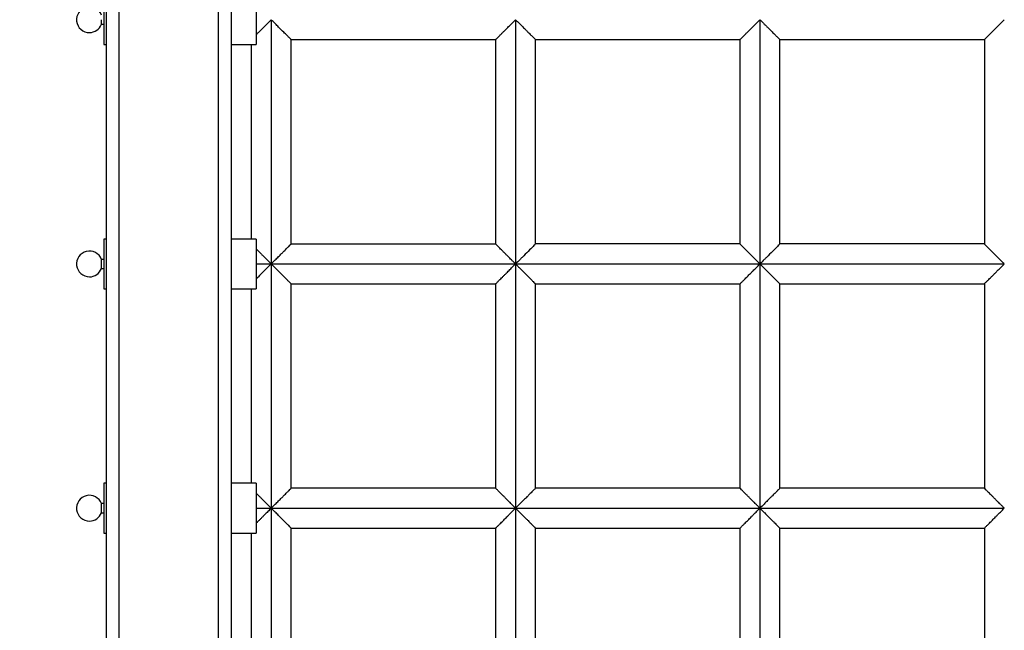
# Model space of a CAD drawing. Units: millimetres. Extents: x 2762 to 11549, y -69 to 5433.
# Drawn here: x 6690 to 7085, y 1901 to 2146 of the extents above; entities that cross this region are included whole.
import ezdxf

# ---------------------------------------------------------------- set-up
doc = ezdxf.new("R2010")
doc.units = ezdxf.units.MM
doc.header["$PDSIZE"] = -1
doc.layers.add('TIPTAP', color=6, linetype='Continuous')
doc.layers.add('TIPTAP_DIM', color=9, linetype='Continuous')
doc.dimstyles.new('tip', dxfattribs={"dimscale": 100, "dimtxt": 1, "dimasz": 1, "dimexe": 1, "dimexo": 1, "dimgap": 1, "dimtad": 1, "dimdec": 0, "dimtxsty": 'Standard', "dimblk": 'OBLIQUE', "dimcen": 2.5, "dimdle": 1, "dimadec": 0, "dimazin": 0, "dimtfac": 1, "dimtdec": 0, "dimtmove": 0, "dimatfit": 3, "dimldrblk": 'OBLIQUE', "dimfxl": 0, "dimarcsym": 0})

# ---------------------------------------------------------------- blocks, each defined once
blk = doc.blocks.new('_Oblique')
at = {"color": 0, "linetype": 'ByBlock', "lineweight": -2}
blk.add_line((-0.5, -0.5), (0.5, 0.5), dxfattribs=at)
blk = doc.blocks.new('_D')
at = {"layer": 'Defpoints', "color": 0, "transparency": 16777216}
for p in [(9948.96, 3871.06), (2963.55, 31.06), (9948.96, 31.06)]:
    blk.add_point(p, dxfattribs=at)
at = {"layer": 'TIPTAP_DIM', "color": 0, "linetype": 'ByBlock', "lineweight": -2, "transparency": 16777216}
for p, q in [((2963.55, 3971.06), (2963.55, -68.94)), ((3063.55, 3871.06), (2863.55, 3871.06)), ((3063.55, 31.06), (2863.55, 31.06))]:
    blk.add_line(p, q, dxfattribs=at)
at = {"layer": 'TIPTAP_DIM', "color": 0, "lineweight": -2, "transparency": 16777216, "xscale": 100, "yscale": 100, "zscale": 100}
for p, rotation in [((2963.55, 3871.06), 90), ((2963.55, 31.06), 270)]:
    blk.add_blockref('_Oblique', p, dxfattribs=dict(at, rotation=rotation))
at = {"layer": 'TIPTAP_DIM', "color": 0, "transparency": 16777216, "insert": (2763.55, 1951.06), "char_height": 100, "attachment_point": 2, "rotation": 90}
blk.add_mtext('3840', dxfattribs=at)
blk = doc.blocks.new('K118KRS_Top')
at = {"layer": 'TIPTAP', "linetype": 'Continuous', "lineweight": 25}
for p, q in [((-744.09, -422.43), (-744.09, 407.57)), ((-739.09, 407.57), (-739.09, -422.43)), ((-699.09, -422.43), (-699.09, 407.57)), ((-694.09, 407.57), (-694.09, -422.43)), ((-745.09, 198.01), (-745.09, 178.01)), ((-684.09, 198.01), (-684.09, 178.01)), ((-746.09, 186.17), (-746.09, 188.01)), ((-746.09, 186.17), (-745.09, 186.17)), ((-745.09, 178.01), (-744.09, 178.01)), ((-694.09, 178.01), (-684.09, 178.01)), ((-744.09, 100.01), (-745.09, 100.01)), ((-745.09, 100.01), (-745.09, 80.01)), ((-684.09, 100.01), (-694.09, 100.01)), ((-684.09, 100.01), (-684.09, 80.01)), ((-745.09, 91.85), (-746.09, 91.85)), ((-746.09, 90.01), (-746.09, 91.85)), ((-746.09, 88.17), (-746.09, 90.01)), ((-746.09, 88.17), (-745.09, 88.17)), ((-684.09, 90.01), (-678.01, 90.01)), ((-745.09, 80.01), (-744.09, 80.01)), ((-694.09, 80.01), (-684.09, 80.01)), ((-744.09, 2.01), (-745.09, 2.01)), ((-745.09, 2.01), (-745.09, -17.99)), ((-684.09, 2.01), (-694.09, 2.01)), ((-684.09, 2.01), (-684.09, -17.99)), ((-745.09, -6.15), (-746.09, -6.15)), ((-746.09, -7.99), (-746.09, -6.15)), ((-746.09, -9.83), (-746.09, -7.99)), ((-746.09, -9.83), (-745.09, -9.83)), ((-684.09, -7.99), (-678.01, -7.99)), ((-745.09, -17.99), (-744.09, -17.99)), ((-694.09, -17.99), (-684.09, -17.99))]:
    blk.add_line(p, q, dxfattribs=at)
for centre, start, end in [((-750.92, 188.01), 20.8711, 270), ((-750.92, 188.01), 270, 339.1289), ((-750.92, 90.01), 20.8711, 270), ((-750.92, 90.01), 270, 339.1289), ((-750.92, -7.99), 20.8711, 270), ((-750.92, -7.99), 270, 339.1289)]:
    blk.add_arc(centre, 5.17, start, end, dxfattribs=at)
for points, knots in [([(-678.01, 188.01), (-678.91, 187.11), (-680.71, 185.31), (-682.81, 183.2), (-683.81, 182.2), (-684.09, 181.92)], [0, 0, 0, 0, 0.4183412, 0.8360583, 1, 1, 1, 1]), ([(-678.01, 188.01), (-678.01, 171.68), (-678.01, 139.02), (-678.01, 106.34), (-678.01, 90.01)], [0, 0, 0, 0, 0.499996, 1, 1, 1, 1]), ([(-670.02, 180.02), (-670.02, 180.02), (-670.01, 180.01), (-670.26, 180.26), (-670.73, 180.74), (-671.27, 181.27), (-671.76, 181.76), (-672.33, 182.32), (-673.38, 183.37), (-674.75, 184.76), (-676.47, 186.47), (-677.48, 187.48), (-678.01, 188.01)], [0, 0, 0, 0, 0.038804, 0.141772, 0.254459, 0.315441, 0.379814, 0.44777, 0.519454, 0.729643, 0.857334, 1, 1, 1, 1]), ([(-587.98, 180.03), (-587.97, 180.05), (-587.94, 180.07), (-587.41, 180.6), (-586.73, 181.27), (-586.13, 181.89), (-585.71, 182.31), (-585.12, 182.9), (-584.27, 183.74), (-583.08, 184.92), (-581.63, 186.38), (-580.58, 187.44), (-580.01, 188.01)], [0, 0, 0, 0, 0.095973, 0.214937, 0.344854, 0.391529, 0.440099, 0.490707, 0.585737, 0.701597, 0.839334, 1, 1, 1, 1]), ([(-580.01, 188.01), (-580.01, 171.69), (-580.01, 139.04), (-580.01, 106.35), (-580.01, 90.01)], [0, 0, 0, 0, 0.499989, 1, 1, 1, 1]), ([(-580.01, 188.01), (-579.48, 187.48), (-578.48, 186.47), (-577.32, 185.31), (-576.5, 184.49), (-575.96, 183.96), (-575.48, 183.48), (-574.74, 182.75), (-573.85, 181.85), (-572.94, 180.94), (-572.41, 180.41), (-572.16, 180.16), (-572.02, 180.02), (-572.05, 180.05), (-572.07, 180.07)], [0, 0, 0, 0, 0.140958, 0.267163, 0.324574, 0.378077, 0.427615, 0.47315, 0.610851, 0.734829, 0.84597, 0.897253, 0.945973, 1, 1, 1, 1]), ([(-489.98, 180.03), (-489.97, 180.05), (-489.93, 180.08), (-489.41, 180.6), (-488.73, 181.28), (-488.12, 181.89), (-487.7, 182.31), (-487.11, 182.91), (-486.24, 183.76), (-485.05, 184.95), (-483.61, 186.4), (-482.57, 187.45), (-482.01, 188.01)], [0, 0, 0, 0, 0.094113, 0.213375, 0.343379, 0.390122, 0.438791, 0.489537, 0.587327, 0.704294, 0.841453, 1, 1, 1, 1]), ([(-482.01, 188.01), (-482.01, 171.7), (-482.01, 139.09), (-482.01, 106.37), (-482.01, 90.01)], [0, 0, 0, 0, 0.499984, 1, 1, 1, 1]), ([(-482.01, 188.01), (-481.68, 187.68), (-481.07, 187.06), (-480.21, 186.2), (-479.37, 185.38), (-478.57, 184.57), (-477.79, 183.79), (-476.88, 182.89), (-475.92, 181.92), (-475.01, 181.01), (-474.47, 180.47), (-474.2, 180.2), (-474.03, 180.03), (-474.06, 180.05), (-474.07, 180.07)], [0, 0, 0, 0, 0.085645, 0.163793, 0.234241, 0.317536, 0.395653, 0.468468, 0.604747, 0.727622, 0.837735, 0.888487, 0.936589, 1, 1, 1, 1]), ([(-391.98, 180.03), (-391.96, 180.06), (-391.92, 180.09), (-391.59, 180.42), (-391.15, 180.87), (-390.54, 181.48), (-389.83, 182.18), (-389.2, 182.82), (-388.46, 183.55), (-387.62, 184.4), (-386.62, 185.4), (-385.4, 186.61), (-384.5, 187.52), (-384.01, 188.01)], [0, 0, 0, 0, 0.107959, 0.171821, 0.238077, 0.357506, 0.422686, 0.491945, 0.569301, 0.653865, 0.745999, 0.861449, 1, 1, 1, 1]), ([(-686.01, 178.01), (-686.01, 165.01), (-686.01, 139.01), (-686.01, 113.01), (-686.01, 100.01)], [0, 0, 0, 0, 0.499983, 1, 1, 1, 1]), ([(-670.02, 180.01), (-661.83, 180.01), (-642.57, 180.01), (-615.23, 180.01), (-596.12, 180.01), (-587.98, 180.01)], [0, 0, 0, 0, 0.298712, 0.701663, 1, 1, 1, 1]), ([(-670.01, 97.97), (-670.01, 111.66), (-670.01, 139.01), (-670.01, 166.35), (-670.01, 180.02)], [0, 0, 0, 0, 0.500122, 1, 1, 1, 1]), ([(-588.01, 180.04), (-588.01, 166.37), (-588.01, 139.04), (-588.01, 111.67), (-588.01, 97.99)], [0, 0, 0, 0, 0.500048, 1, 1, 1, 1]), ([(-572.07, 180.01), (-563.86, 180.01), (-544.61, 180.01), (-517.28, 180.01), (-498.13, 180.01), (-489.98, 180.01)], [0, 0, 0, 0, 0.299024, 0.701728, 1, 1, 1, 1]), ([(-572.01, 97.97), (-572.01, 111.66), (-572.01, 139.04), (-572.01, 166.39), (-572.01, 180.06)], [0, 0, 0, 0, 0.499931, 1, 1, 1, 1]), ([(-490.01, 180.04), (-490.01, 166.38), (-490.01, 139.08), (-490.01, 111.7), (-490.01, 98)], [0, 0, 0, 0, 0.500046, 1, 1, 1, 1]), ([(-474.07, 180.01), (-460.39, 180.01), (-433.05, 180.01), (-405.67, 180.01), (-391.98, 180.01)], [0, 0, 0, 0, 0.50018, 1, 1, 1, 1]), ([(-474.01, 97.97), (-474.01, 103.4), (-474.01, 117.11), (-474.01, 139.07), (-474.01, 161), (-474.01, 174.66), (-474.01, 180.07)], [0, 0, 0, 0, 0.1980491, 0.5000281, 0.8020149, 1, 1, 1, 1]), ([(-392.01, 180.03), (-392.01, 174.64), (-392.01, 161.01), (-392.01, 139.11), (-392.01, 117.15), (-392.01, 103.43), (-392.01, 98.01)], [0, 0, 0, 0, 0.19757, 0.499838, 0.802114, 1, 1, 1, 1]), ([(-684.09, 96.09), (-683.97, 95.98), (-683.72, 95.72), (-683.21, 95.22), (-682.55, 94.55), (-681.68, 93.68), (-680.16, 92.16), (-678.91, 90.91), (-678.01, 90.01)], [0, 0, 0, 0, 0.067771, 0.147636, 0.270373, 0.412464, 0.574269, 1, 1, 1, 1]), ([(-678.01, 90.01), (-677.47, 90.54), (-676.46, 91.55), (-675.27, 92.74), (-674.43, 93.57), (-673.88, 94.13), (-673.39, 94.63), (-672.63, 95.39), (-671.71, 96.3), (-670.8, 97.21), (-670.29, 97.72), (-670.09, 97.92), (-669.99, 98.02), (-670.03, 97.99), (-670.04, 97.97)], [0, 0, 0, 0, 0.146003, 0.276098, 0.335286, 0.390564, 0.441954, 0.489497, 0.631218, 0.758187, 0.872749, 0.926541, 0.978512, 1, 1, 1, 1]), ([(-588, 98), (-596.12, 98), (-615.21, 98), (-642.56, 98), (-661.84, 98), (-670.05, 98)], [0, 0, 0, 0, 0.298029, 0.70091, 1, 1, 1, 1]), ([(-580.01, 90.01), (-580.32, 90.32), (-580.87, 90.88), (-581.64, 91.64), (-582.24, 92.23), (-582.92, 92.91), (-583.69, 93.69), (-584.57, 94.57), (-585.56, 95.56), (-586.4, 96.4), (-587.05, 97.05), (-587.58, 97.58), (-587.91, 97.91), (-588.02, 98.01), (-588, 97.99), (-588, 97.99)], [0, 0, 0, 0, 0.090531, 0.164296, 0.221782, 0.263365, 0.361712, 0.449273, 0.526629, 0.667115, 0.730339, 0.789664, 0.920013, 0.985424, 1, 1, 1, 1]), ([(-572.05, 97.97), (-572.04, 97.98), (-571.98, 98.04), (-572.31, 97.71), (-573.16, 96.85), (-574.9, 95.12), (-576.82, 93.19), (-578.55, 91.47), (-579.45, 90.57), (-580.01, 90.01)], [0, 0, 0, 0, 0.026526, 0.142204, 0.269912, 0.512763, 0.756127, 0.846433, 1, 1, 1, 1]), ([(-490.01, 98.01), (-498.15, 98.01), (-517.29, 98.01), (-544.6, 98.01), (-563.85, 98.01), (-572.06, 98.01)], [0, 0, 0, 0, 0.298075, 0.700955, 1, 1, 1, 1]), ([(-482.01, 90.01), (-482.58, 90.58), (-483.29, 91.29), (-484.11, 92.12), (-484.45, 92.45), (-484.98, 92.98), (-485.71, 93.71), (-486.6, 94.6), (-487.6, 95.6), (-488.45, 96.45), (-489.1, 97.1), (-489.63, 97.63), (-489.93, 97.93), (-490.03, 98.03), (-490.01, 98.01), (-490.01, 98.01)], [0, 0, 0, 0, 0.170316, 0.210597, 0.242881, 0.267295, 0.36857, 0.457447, 0.534618, 0.677417, 0.741434, 0.801547, 0.932625, 0.999365, 1, 1, 1, 1]), ([(-474.05, 97.97), (-474.04, 97.98), (-473.98, 98.03), (-474.31, 97.71), (-475.17, 96.84), (-476.9, 95.11), (-478.81, 93.21), (-480.53, 91.49), (-481.42, 90.6), (-482.01, 90.01)], [0, 0, 0, 0, 0.028179, 0.143655, 0.271167, 0.513611, 0.756555, 0.84018, 1, 1, 1, 1]), ([(-392, 98.01), (-405.69, 98.01), (-433.08, 98.01), (-460.39, 98.01), (-474.05, 98.01)], [0, 0, 0, 0, 0.499848, 1, 1, 1, 1]), ([(-384.01, 90.01), (-384.34, 90.34), (-384.94, 90.94), (-385.65, 91.65), (-386.1, 92.1), (-386.36, 92.36), (-386.56, 92.56), (-387.02, 93.02), (-387.72, 93.72), (-388.61, 94.61), (-389.61, 95.6), (-390.45, 96.45), (-391.11, 97.11), (-391.63, 97.63), (-391.96, 97.96), (-391.99, 97.99), (-392, 98)], [0, 0, 0, 0, 0.100918, 0.17892, 0.20956, 0.234724, 0.254476, 0.268865, 0.37131, 0.460669, 0.537607, 0.68142, 0.745739, 0.805967, 0.937596, 1, 1, 1, 1]), ([(-678.01, 90.01), (-678.91, 89.11), (-680.71, 87.31), (-682.82, 85.19), (-683.82, 84.2), (-684.09, 83.92)], [0, 0, 0, 0, 0.421169, 0.841649, 1, 1, 1, 1]), ([(-678.01, 90.01), (-678.01, 73.68), (-678.01, 41.02), (-678.01, 8.34), (-678.01, -7.99)], [0, 0, 0, 0, 0.4999966, 1, 1, 1, 1]), ([(-678.01, 90.01), (-667.07, 90.01), (-645.2, 90.01), (-612.55, 90.01), (-590.85, 90.01), (-580.01, 90.01)], [0, 0, 0, 0, 0.33332, 0.666655, 1, 1, 1, 1]), ([(-670.02, 82.02), (-670.02, 82.02), (-670.01, 82.01), (-670.27, 82.27), (-670.75, 82.75), (-671.28, 83.28), (-671.77, 83.77), (-672.34, 84.34), (-673.39, 85.39), (-674.76, 86.77), (-676.48, 88.49), (-677.48, 89.48), (-678.01, 90.01)], [0, 0, 0, 0, 0.042314, 0.144775, 0.257183, 0.317972, 0.382112, 0.449811, 0.52123, 0.732085, 0.858932, 1, 1, 1, 1]), ([(-587.97, 82.05), (-587.97, 82.05), (-587.96, 82.06), (-587.45, 82.55), (-586.73, 83.28), (-585.97, 84.05), (-585.28, 84.74), (-584.48, 85.54), (-583.68, 86.34), (-582.72, 87.29), (-581.52, 88.49), (-580.55, 89.47), (-580.01, 90.01)], [0, 0, 0, 0, 0.087687, 0.207991, 0.338367, 0.409339, 0.484887, 0.56639, 0.656608, 0.72214, 0.845414, 1, 1, 1, 1]), ([(-580.01, 90.01), (-580.01, 73.68), (-580.01, 41.03), (-580.01, 8.35), (-580.01, -7.99)], [0, 0, 0, 0, 0.499993, 1, 1, 1, 1]), ([(-580.01, 90.01), (-569.09, 90.01), (-547.24, 90.01), (-514.62, 90.01), (-492.88, 90.01), (-482.01, 90.01)], [0, 0, 0, 0, 0.333328, 0.6666671, 1, 1, 1, 1]), ([(-580.01, 90.01), (-579.67, 89.67), (-579.03, 89.03), (-578.17, 88.17), (-577.34, 87.34), (-576.54, 86.53), (-575.75, 85.75), (-574.83, 84.83), (-573.85, 83.85), (-572.95, 82.94), (-572.42, 82.41), (-572.16, 82.16), (-572.02, 82.02), (-572.05, 82.05), (-572.07, 82.07)], [0, 0, 0, 0, 0.089975, 0.168903, 0.236436, 0.321291, 0.400143, 0.472851, 0.610656, 0.734718, 0.845728, 0.896817, 0.945238, 1, 1, 1, 1]), ([(-489.96, 82.05), (-489.96, 82.06), (-489.96, 82.06), (-489.68, 82.33), (-489.26, 82.76), (-488.65, 83.36), (-487.93, 84.09), (-487.34, 84.68), (-486.74, 85.28), (-486.12, 85.9), (-485.44, 86.58), (-484.57, 87.44), (-483.42, 88.6), (-482.52, 89.5), (-482.01, 90.01)], [0, 0, 0, 0, 0.092362, 0.156894, 0.223038, 0.344156, 0.410694, 0.481836, 0.539251, 0.60143, 0.668601, 0.740967, 0.853613, 1, 1, 1, 1]), ([(-482.01, 90.01), (-482.01, 81.85), (-482.01, 65.54), (-482.01, 41.04), (-482.01, 16.53), (-482.01, 0.18), (-482.01, -7.99)], [0, 0, 0, 0, 0.2499933, 0.4999909, 0.7499935, 1, 1, 1, 1]), ([(-482.01, 90.01), (-465.7, 90.01), (-433.08, 90.01), (-400.36, 90.01), (-384.01, 90.01)], [0, 0, 0, 0, 0.500013, 1, 1, 1, 1]), ([(-482.01, 90.01), (-481.67, 89.67), (-481.04, 89.04), (-480.18, 88.18), (-479.36, 87.36), (-478.56, 86.56), (-477.78, 85.78), (-476.87, 84.87), (-475.9, 83.9), (-475, 82.99), (-474.46, 82.45), (-474.19, 82.19), (-474.03, 82.03), (-474.05, 82.05), (-474.07, 82.07)], [0, 0, 0, 0, 0.08896, 0.167442, 0.235046, 0.318811, 0.3972, 0.470071, 0.60708, 0.730589, 0.841055, 0.891796, 0.939764, 1, 1, 1, 1]), ([(-391.96, 82.05), (-391.96, 82.06), (-391.94, 82.07), (-391.66, 82.36), (-391.23, 82.79), (-390.62, 83.39), (-389.91, 84.11), (-389.26, 84.76), (-388.51, 85.51), (-387.65, 86.37), (-386.65, 87.37), (-385.41, 88.6), (-384.51, 89.5), (-384.01, 90.01)], [0, 0, 0, 0, 0.093617, 0.15818, 0.224597, 0.345635, 0.412035, 0.482931, 0.560791, 0.646816, 0.741484, 0.854884, 1, 1, 1, 1]), ([(-686.01, 80.01), (-686.01, 67.01), (-686.01, 41.01), (-686.01, 15.01), (-686.01, 2.01)], [0, 0, 0, 0, 0.499986, 1, 1, 1, 1]), ([(-670.02, 82.01), (-661.82, 82.01), (-642.54, 82.01), (-615.2, 82.01), (-596.1, 82.01), (-587.97, 82.01)], [0, 0, 0, 0, 0.298741, 0.701629, 1, 1, 1, 1]), ([(-670.01, -0.03), (-670.01, 13.65), (-670.01, 41.01), (-670.01, 68.35), (-670.01, 82.02)], [0, 0, 0, 0, 0.500166, 1, 1, 1, 1]), ([(-588.01, 82.05), (-588.01, 68.38), (-588.01, 41.04), (-588.01, 13.67), (-588.01, -0.01)], [0, 0, 0, 0, 0.500159, 1, 1, 1, 1]), ([(-572.07, 82.01), (-563.86, 82.01), (-544.6, 82.01), (-517.27, 82.01), (-498.12, 82.01), (-489.96, 82.01)], [0, 0, 0, 0, 0.298977, 0.701581, 1, 1, 1, 1]), ([(-572.01, -0.01), (-572.01, 13.67), (-572.01, 41.04), (-572.01, 68.39), (-572.01, 82.06)], [0, 0, 0, 0, 0.499774, 1, 1, 1, 1]), ([(-490.01, 82.05), (-490.01, 73.89), (-490.01, 54.72), (-490.01, 27.37), (-490.01, 8.17), (-490.01, 0)], [0, 0, 0, 0, 0.298718, 0.701607, 1, 1, 1, 1]), ([(-474.07, 82.01), (-460.4, 82.01), (-433.08, 82.01), (-405.67, 82.01), (-391.96, 82.01)], [0, 0, 0, 0, 0.500008, 1, 1, 1, 1]), ([(-474.01, -0.01), (-474.01, 5.41), (-474.01, 19.09), (-474.01, 41.04), (-474.01, 62.99), (-474.01, 76.66), (-474.01, 82.07)], [0, 0, 0, 0, 0.197759, 0.499835, 0.801917, 1, 1, 1, 1]), ([(-392.01, 82.05), (-392.01, 76.65), (-392.01, 62.99), (-392.01, 41.06), (-392.01, 19.11), (-392.01, 5.41), (-392.01, -0.01)], [0, 0, 0, 0, 0.197852, 0.500009, 0.802169, 1, 1, 1, 1]), ([(-580.01, -7.99), (-580.3, -7.7), (-580.83, -7.16), (-581.58, -6.42), (-582.19, -5.81), (-582.9, -5.11), (-583.69, -4.31), (-584.56, -3.44), (-585.57, -2.43), (-586.62, -1.37), (-587.53, -0.45), (-587.91, -0.08), (-588.01, 0.01), (-588, -0.01), (-588, -0.01)], [0, 0, 0, 0, 0.084983, 0.156807, 0.215849, 0.262418, 0.360319, 0.447569, 0.524751, 0.672297, 0.803913, 0.926392, 0.986724, 1, 1, 1, 1]), ([(-490, 0.01), (-498.14, 0.01), (-517.29, 0.01), (-544.58, 0.01), (-563.83, 0.01), (-572.02, 0.01)], [0, 0, 0, 0, 0.298265, 0.701296, 1, 1, 1, 1]), ([(-482.01, -7.99), (-482.3, -7.7), (-482.84, -7.16), (-483.59, -6.41), (-484.2, -5.8), (-484.9, -5.1), (-485.7, -4.3), (-486.58, -3.42), (-487.57, -2.43), (-488.41, -1.59), (-489.06, -0.94), (-489.59, -0.41), (-489.91, -0.08), (-490.02, 0.02), (-490, 0), (-490, 0)], [0, 0, 0, 0, 0.086775, 0.1596, 0.218916, 0.265089, 0.36434, 0.452464, 0.530111, 0.671358, 0.734964, 0.794773, 0.925691, 0.991633, 1, 1, 1, 1]), ([(-384.01, -7.99), (-384.3, -7.7), (-384.84, -7.15), (-385.59, -6.4), (-386.2, -5.8), (-386.9, -5.1), (-387.69, -4.31), (-388.57, -3.42), (-389.56, -2.44), (-390.4, -1.61), (-391.05, -0.95), (-391.58, -0.42), (-391.91, -0.1), (-392.02, 0.01), (-392, 0), (-392, -0.01)], [0, 0, 0, 0, 0.0872183, 0.1602377, 0.2194738, 0.2652713, 0.364531, 0.4527323, 0.53048, 0.6718383, 0.7355051, 0.7953214, 0.9264991, 0.9923864, 1, 1, 1, 1]), ([(-684.09, -1.91), (-683.97, -2.03), (-683.71, -2.28), (-683.21, -2.79), (-682.55, -3.45), (-681.69, -4.32), (-680.16, -5.84), (-678.91, -7.09), (-678.01, -7.99)], [0, 0, 0, 0, 0.06848, 0.148325, 0.270144, 0.412159, 0.574619, 1, 1, 1, 1]), ([(-678.01, -7.99), (-677.48, -7.46), (-676.48, -6.46), (-675.3, -5.29), (-674.47, -4.46), (-673.91, -3.9), (-673.41, -3.4), (-672.66, -2.65), (-671.75, -1.73), (-670.83, -0.82), (-670.32, -0.31), (-670.11, -0.09), (-670, 0.02), (-670.04, -0.02), (-670.05, -0.03)], [0, 0, 0, 0, 0.143586, 0.272409, 0.331364, 0.386665, 0.438334, 0.486409, 0.627344, 0.753775, 0.867819, 0.921112, 0.972417, 1, 1, 1, 1]), ([(-588, 0), (-596.11, 0), (-615.2, 0), (-642.54, 0), (-661.83, 0), (-670.06, 0)], [0, 0, 0, 0, 0.29798, 0.700822, 1, 1, 1, 1]), ([(-572.02, -0.01), (-572.02, -0.01), (-572.03, -0.01), (-572.3, -0.27), (-572.81, -0.79), (-573.47, -1.44), (-574.17, -2.15), (-574.87, -2.85), (-575.52, -3.5), (-576.08, -4.07), (-576.71, -4.7), (-577.5, -5.48), (-578.59, -6.57), (-579.48, -7.47), (-580.01, -7.99)], [0, 0, 0, 0, 0.035637, 0.136671, 0.249786, 0.332773, 0.42201, 0.517556, 0.571694, 0.630013, 0.692424, 0.758834, 0.857797, 1, 1, 1, 1]), ([(-474.02, -0.01), (-474.02, -0.01), (-474.03, -0.03), (-474.31, -0.29), (-474.8, -0.77), (-475.33, -1.31), (-475.82, -1.8), (-476.38, -2.36), (-477.05, -3.04), (-477.91, -3.89), (-479.02, -4.98), (-480.4, -6.38), (-481.45, -7.43), (-482.01, -7.99)], [0, 0, 0, 0, 0.040775, 0.141062, 0.25356, 0.314962, 0.379861, 0.448273, 0.520186, 0.607083, 0.716799, 0.848257, 1, 1, 1, 1]), ([(-392, 0), (-405.7, 0), (-433.09, 0), (-460.38, 0), (-474.02, 0)], [0, 0, 0, 0, 0.500111, 1, 1, 1, 1]), ([(-678.01, -7.99), (-678.46, -8.44), (-679.36, -9.34), (-680.58, -10.56), (-681.63, -11.62), (-682.49, -12.48), (-683.33, -13.32), (-683.83, -13.81), (-684.09, -14.08)], [0, 0, 0, 0, 0.211326, 0.423246, 0.572761, 0.713806, 0.846597, 1, 1, 1, 1]), ([(-678.01, -7.99), (-678.01, -24.33), (-678.01, -56.99), (-678.01, -89.66), (-678.01, -105.99)], [0, 0, 0, 0, 0.5000012, 1, 1, 1, 1]), ([(-670.02, -15.98), (-670.02, -15.98), (-670.02, -15.98), (-670.26, -15.74), (-670.74, -15.26), (-671.27, -14.73), (-671.76, -14.24), (-672.33, -13.67), (-673.38, -12.62), (-674.76, -11.23), (-676.48, -9.51), (-677.48, -8.52), (-678.01, -7.99)], [0, 0, 0, 0, 0.030611, 0.134463, 0.248192, 0.309701, 0.374589, 0.443082, 0.515371, 0.729008, 0.857316, 1, 1, 1, 1]), ([(-678.01, -7.99), (-667.07, -7.99), (-645.19, -7.99), (-612.54, -7.99), (-590.85, -7.99), (-580.01, -7.99)], [0, 0, 0, 0, 0.333328, 0.666662, 1, 1, 1, 1]), ([(-587.96, -15.94), (-587.96, -15.95), (-587.97, -15.95), (-587.71, -15.69), (-587.3, -15.28), (-586.69, -14.68), (-585.97, -13.95), (-585.37, -13.36), (-584.76, -12.74), (-584.14, -12.13), (-583.45, -11.44), (-582.6, -10.58), (-581.44, -9.42), (-580.54, -8.52), (-580.01, -7.99)], [0, 0, 0, 0, 0.08867, 0.15328, 0.219147, 0.340392, 0.407353, 0.479232, 0.536299, 0.59858, 0.666302, 0.739677, 0.847329, 1, 1, 1, 1]), ([(-580.01, -7.99), (-580.01, -24.33), (-580.01, -57), (-580.01, -89.66), (-580.01, -105.99)], [0, 0, 0, 0, 0.500003, 1, 1, 1, 1]), ([(-580.01, -7.99), (-579.46, -8.55), (-578.43, -9.58), (-577.24, -10.78), (-576.42, -11.6), (-575.89, -12.12), (-575.43, -12.57), (-574.71, -13.28), (-573.83, -14.18), (-572.92, -15.09), (-572.39, -15.61), (-572.15, -15.85), (-572.02, -15.98), (-572.05, -15.95), (-572.06, -15.94)], [0, 0, 0, 0, 0.149129, 0.279584, 0.337459, 0.39025, 0.437856, 0.480199, 0.620364, 0.746513, 0.859137, 0.910883, 0.959885, 1, 1, 1, 1]), ([(-580.01, -7.99), (-569.09, -7.99), (-547.24, -7.99), (-514.63, -7.99), (-492.88, -7.99), (-482.01, -7.99)], [0, 0, 0, 0, 0.33333, 0.666668, 1, 1, 1, 1]), ([(-489.95, -15.93), (-489.96, -15.94), (-489.97, -15.96), (-489.73, -15.72), (-489.33, -15.31), (-488.72, -14.7), (-487.99, -13.97), (-487.39, -13.37), (-486.77, -12.76), (-486.15, -12.14), (-485.46, -11.45), (-484.6, -10.58), (-483.43, -9.42), (-482.53, -8.52), (-482.01, -7.99)], [0, 0, 0, 0, 0.079565, 0.144716, 0.210884, 0.333208, 0.400875, 0.473635, 0.531057, 0.593903, 0.662427, 0.736881, 0.845942, 1, 1, 1, 1]), ([(-482.01, -7.99), (-482.01, -16.16), (-482.01, -32.5), (-482.01, -57.01), (-482.01, -81.51), (-482.01, -97.83), (-482.01, -105.99)], [0, 0, 0, 0, 0.250002, 0.500004, 0.750003, 1, 1, 1, 1]), ([(-482.01, -7.99), (-481.66, -8.34), (-481.01, -8.99), (-480.14, -9.86), (-479.33, -10.67), (-478.54, -11.47), (-477.75, -12.25), (-477, -13), (-476.3, -13.7), (-475.65, -14.35), (-474.98, -15.02), (-474.48, -15.52), (-474.18, -15.82), (-474.02, -15.98), (-474.05, -15.95), (-474.06, -15.94)], [0, 0, 0, 0, 0.094463, 0.174128, 0.238381, 0.324344, 0.403876, 0.476765, 0.56216, 0.641624, 0.715133, 0.840707, 0.898506, 0.953323, 1, 1, 1, 1]), ([(-482.01, -7.99), (-465.7, -7.99), (-433.1, -7.99), (-400.37, -7.99), (-384.01, -7.99)], [0, 0, 0, 0, 0.5000063, 1, 1, 1, 1]), ([(-391.95, -15.94), (-391.96, -15.94), (-391.97, -15.95), (-391.72, -15.7), (-391.31, -15.29), (-390.7, -14.69), (-389.97, -13.96), (-389.38, -13.36), (-388.76, -12.75), (-388.15, -12.13), (-387.46, -11.44), (-386.6, -10.58), (-385.43, -9.42), (-384.53, -8.52), (-384.01, -7.99)], [0, 0, 0, 0, 0.079696, 0.144911, 0.211298, 0.333764, 0.401391, 0.473999, 0.531509, 0.594364, 0.662803, 0.737066, 0.846473, 1, 1, 1, 1]), ([(-686.01, -17.99), (-686.01, -30.99), (-686.01, -56.99), (-686.01, -82.99), (-686.01, -95.99)], [0, 0, 0, 0, 0.500004, 1, 1, 1, 1]), ([(-670.02, -15.99), (-661.81, -15.99), (-642.53, -15.99), (-615.19, -15.99), (-596.09, -15.99), (-587.96, -15.99)], [0, 0, 0, 0, 0.298736, 0.701554, 1, 1, 1, 1]), ([(-670.01, -98.04), (-670.01, -84.36), (-670.01, -57), (-670.01, -29.65), (-670.01, -15.98)], [0, 0, 0, 0, 0.500183, 1, 1, 1, 1]), ([(-588.01, -15.94), (-588.01, -29.62), (-588.01, -56.99), (-588.01, -84.34), (-588.01, -98.01)], [0, 0, 0, 0, 0.50025, 1, 1, 1, 1]), ([(-572.07, -15.99), (-563.86, -15.99), (-544.6, -15.99), (-517.27, -15.99), (-498.11, -15.99), (-489.95, -15.99)], [0, 0, 0, 0, 0.29892, 0.70148, 1, 1, 1, 1]), ([(-572.01, -98.01), (-572.01, -84.34), (-572.01, -56.99), (-572.01, -29.62), (-572.01, -15.94)], [0, 0, 0, 0, 0.499737, 1, 1, 1, 1]), ([(-490.01, -15.93), (-490.01, -21.36), (-490.01, -35.05), (-490.01, -57), (-490.01, -78.94), (-490.01, -92.6), (-490.01, -98.01)], [0, 0, 0, 0, 0.198198, 0.500308, 0.802416, 1, 1, 1, 1]), ([(-474.07, -15.99), (-460.41, -15.99), (-433.09, -15.99), (-405.67, -15.99), (-391.95, -15.99)], [0, 0, 0, 0, 0.499892, 1, 1, 1, 1]), ([(-474.01, -98), (-474.01, -92.6), (-474.01, -78.94), (-474.01, -57.01), (-474.01, -35.05), (-474.01, -21.36), (-474.01, -15.94)], [0, 0, 0, 0, 0.197542, 0.499673, 0.801802, 1, 1, 1, 1]), ([(-392.01, -15.94), (-392.01, -21.36), (-392.01, -35.05), (-392.01, -57.01), (-392.01, -78.96), (-392.01, -92.63), (-392.01, -98.04)], [0, 0, 0, 0, 0.198099, 0.500097, 0.802094, 1, 1, 1, 1])]:
    blk.add_open_spline(points, degree=3, knots=knots, dxfattribs=at)

msp = doc.modelspace()

# ---------------------------------------------------------------- block references
msp.add_blockref('K118KRS_Top', (7469.32, 1958.49))

# ---------------------------------------------------------------- dimensions: what is measured, and where the dimension line sits
at = {"layer": 'TIPTAP_DIM'}
dim = msp.add_linear_dim(base=(2963.55, 31.06), p1=(9948.96, 3871.06), p2=(9948.96, 31.06), angle=90, dimstyle='tip', dxfattribs=at)
dim.commit()
dim.dimension.update_dxf_attribs({"geometry": '_D', "text_midpoint": (2963.55, 1951.06), "dimtype": 160})

doc.saveas('drawing.dxf')
